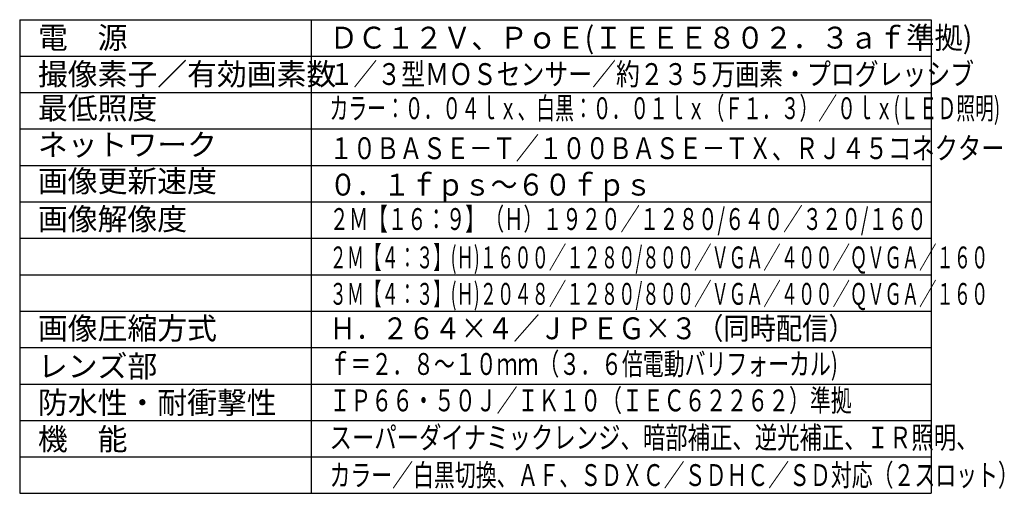
# Model space of a CAD drawing. Extents: x 2 to 137, y -235 to -1.
# Drawn here: x 2 to 137, y -235 to -170 of the extents above; entities that cross this region are included whole.
import ezdxf

# ---------------------------------------------------------------- set-up
doc = ezdxf.new("R2010")
doc.units = 0
doc.header["$MEASUREMENT"] = 0
doc.layers.add('MOJI1', color=2, linetype='CONTINUOUS')
doc.layers.add('WAKU', color=4, linetype='CONTINUOUS')
doc.styles.get("Standard").update_dxf_attribs({"font": 'MONOTXT.shx', "bigfont": 'BIGFONT.shx'})

msp = doc.modelspace()

# ---------------------------------------------------------------- linework, layer by layer
at = {"layer": 'WAKU', "color": 4}
for p, q in [((2, -170), (2, -235)), ((2, -170), (127, -170)), ((42, -170), (42, -235)), ((127, -170), (127, -235)), ((2, -235), (127, -235))]:
    msp.add_line(p, q, dxfattribs=at)
at = {"layer": 'WAKU', "color": 1}
for p, q in [((2, -175), (127, -175)), ((2, -180), (127, -180)), ((2, -185), (127, -185)), ((2, -190), (127, -190)), ((2, -195), (127, -195)), ((2, -200), (127, -200)), ((2, -205), (127, -205)), ((2, -210), (127, -210)), ((2, -215), (127, -215)), ((2, -220), (127, -220)), ((2, -225), (127, -225)), ((2, -230), (127, -230))]:
    msp.add_line(p, q, dxfattribs=at)

# ---------------------------------------------------------------- texts
at = {"layer": 'MOJI1'}
for s, p in [('電\u3000源', (4.5, -173.96719)), ('撮像素子／有効画素数', (4.5, -178.96719)), ('最低照度', (4.5, -183.65307)), ('ネットワーク', (4.5, -188.65307)), ('画像更新速度', (4.5, -193.65307)), ('画像解像度', (4.5, -198.85917)), ('画像圧縮方式', (4.5, -213.85917)), ('レンズ部', (4.5, -219.05433)), ('防水性・耐衝撃性', (4.5, -224.05433)), ('機\u3000能', (4.5, -229.06336))]:
    msp.add_text(s, height=3, dxfattribs=at).set_placement(p)
for s, width, p in [('ＤＣ１２Ｖ、ＰｏＥ(ＩＥＥＥ８０２．３ａｆ準拠)', 0.95, (44.5, -173.96719)), ('１／３型ＭＯＳセンサー／約２３５万画素・プログレッシブ', 0.8, (44.5, -178.96719)), ('カラー：０．０４ｌｘ、白黒：０．０１ｌｘ（Ｆ１．３）／０ｌｘ(ＬＥＤ照明)', 0.63, (44.5, -183.65307)), ('１０ＢＡＳＥ－Ｔ／１００ＢＡＳＥ－ＴＸ、ＲＪ４５コネクター', 0.78, (44.5, -189.13811)), ('０．１ｆｐｓ～６０ｆｐｓ', 0.9, (44.5, -194.13811)), ('２Ｍ【１６：９】（Ｈ）１９２０／１２８０/６４０／３２０/１６０', 0.65, (44.5, -198.85917)), ('２Ｍ【４：３】(Ｈ)１６００／１２８０/８００／ＶＧＡ／４００／ＱＶＧＡ／１６０', 0.58, (44.5, -204.12777)), ('３Ｍ【４：３】(Ｈ)２０４８／１２８０/８００／ＶＧＡ／４００／ＱＶＧＡ／１６０', 0.58, (44.5, -209.12777)), ('Ｈ．２６４×４／ＪＰＥＧ×３（同時配信）', 0.88, (44.5, -213.85917)), ('ｆ＝２．８～１０ｍｍ（３．６倍電動バリフォーカル)', 0.7, (44.5, -218.7515)), ('ＩＰ６６・５０Ｊ／ＩＫ１０（ＩＥＣ６２２６２）準拠', 0.7, (44.5, -223.7515)), ('スーパーダイナミックレンジ、暗部補正、逆光補正、ＩＲ照明、', 0.75, (44.5, -228.84463)), ('カラー／白黒切換、ＡＦ、ＳＤＸＣ／ＳＤＨＣ／ＳＤ対応（２スロット）', 0.7, (44.5, -234))]:
    msp.add_text(s, height=3, dxfattribs=dict(at, width=width)).set_placement(p)

doc.saveas('drawing.dxf')
